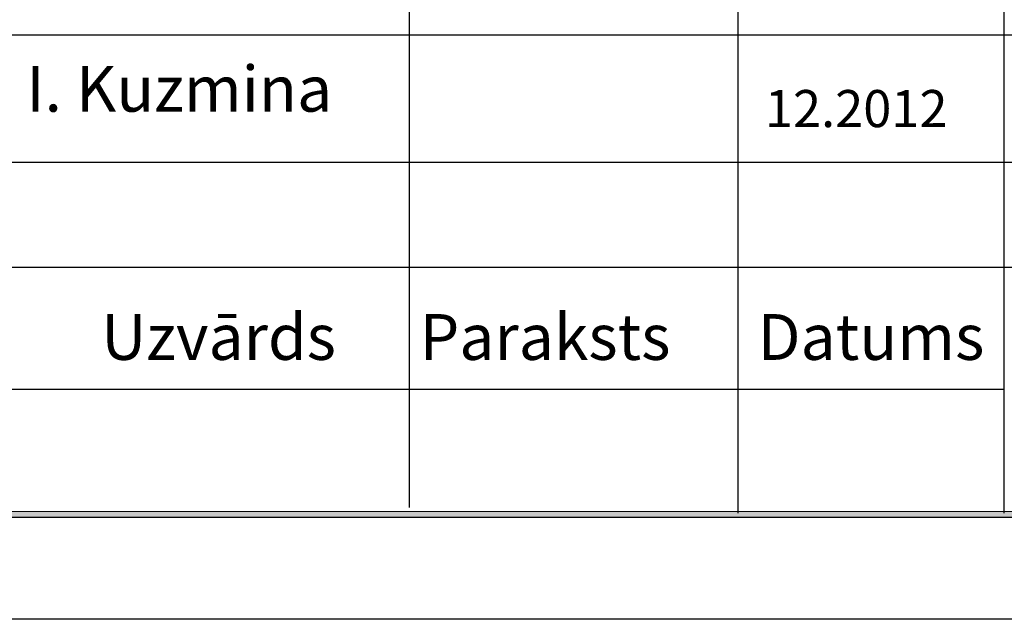
# Model space of a CAD drawing. Extents: x 391848 to 873407, y -1712471 to 49814.
# Drawn here: x 476664 to 481501, y -799278 to -796332 of the extents above; entities that cross this region are included whole.
import ezdxf

# ---------------------------------------------------------------- set-up
doc = ezdxf.new("R2010")
doc.units = 0
doc.header["$MEASUREMENT"] = 0
for name, color, linetype, lineweight in [('Interior Walls', 7, 'Continuous', 20), ('Interior Walls_Pen_No__1', 7, 'Continuous', 20), ('VS_Teksts', 7, 'Continuous', 25)]:
    doc.layers.add(name, color=color, linetype=linetype, lineweight=lineweight)
doc.styles.add('GENERATED_STYLE_13', font='ARIAL.TTF')

# ---------------------------------------------------------------- blocks, each defined once
blk = doc.blocks.new('Wall_749', base_point=(398623, -798763))
at = {"layer": 'Interior Walls', "linetype": 'Continuous', "lineweight": 0, "true_color": 0x000000}
blk.add_hatch(color=18, dxfattribs=at).paths.add_polyline_path([(488683, -798778), (488683, -798748), (398638, -798748), (398608, -798778)], flags=0)
at = {"layer": 'Interior Walls_Pen_No__1', "linetype": 'Continuous'}
for p, q in [((488683, -798748), (398638, -798748)), ((398608, -798778), (488683, -798778))]:
    blk.add_line(p, q, dxfattribs=at)
blk = doc.blocks.new('Wall_756', base_point=(398623, -798763))
at = {"layer": 'Interior Walls', "linetype": 'Continuous', "lineweight": 0, "true_color": 0x000000}
blk.add_hatch(color=18, dxfattribs=at).paths.add_polyline_path([(488683, -798778), (488683, -798748), (398623, -798748), (398623, -798778)], flags=0)
at = {"layer": 'Interior Walls_Pen_No__1', "linetype": 'Continuous'}
for p, q in [((488683, -798748), (398623, -798748)), ((398623, -798778), (488683, -798778))]:
    blk.add_line(p, q, dxfattribs=at)

msp = doc.modelspace()

# ---------------------------------------------------------------- linework, layer by layer
at = {"layer": 'VS_Teksts'}
msp.add_lwpolyline([(396608, -716124.8), (504329, -716124.8), (504329, -799278), (396608, -799278)], close=True, dxfattribs=at)
msp.add_lwpolyline([(398608, -716624.8), (503829, -716624.8), (503829, -798778), (398608, -798778), (398608, -716624.8)], dxfattribs=at)
at = {"layer": 'VS_Teksts', "linetype": 'Continuous', "flags": 128}
for points in [[(481498.5, -793458.8), (481498.5, -798757.2)], [(478577.1, -795033.6), (478577.1, -798729.5)], [(480191.5, -795033.6), (480191.5, -798757.2)], [(474498.5, -796406.5), (492998.5, -796406.5)], [(474483.3, -797031.5), (492983.3, -797031.5)], [(474498.5, -797548), (492998.5, -797548)], [(474498.5, -798148), (481498.5, -798148)]]:
    msp.add_lwpolyline(points, dxfattribs=at)

# ---------------------------------------------------------------- block references
at = {"layer": 'VS_Teksts'}
for name in ['Wall_749', 'Wall_756']:
    msp.add_blockref(name, (398623, -798763), dxfattribs=at)

# ---------------------------------------------------------------- texts
at = {"layer": 'VS_Teksts', "linetype": 'Continuous', "attachment_point": 1, "style": 'GENERATED_STYLE_13'}
for s, insert, char_height in [('{\\fArial|b0|i0|c186|p34;I\\fArial|b0|i0|c238|p34;. \\fArial|b0|i0|c186|p34;Kuzmina}', (476695.9, -796559.1), 225), ('{\\fArial|b0|i0|c238|p34;1}2{\\fArial|b0|i0|c238|p34;.2012}', (480324.9, -796677.7), 182.25), ('{Uzvārds}', (477064.4, -797778.4), 225), ('{Paraksts}', (478629.1, -797778.4), 225), ('{Datums}', (480288.8, -797778.4), 225)]:
    msp.add_mtext(s, dxfattribs=dict(at, insert=insert, char_height=char_height))

doc.saveas('drawing.dxf')
